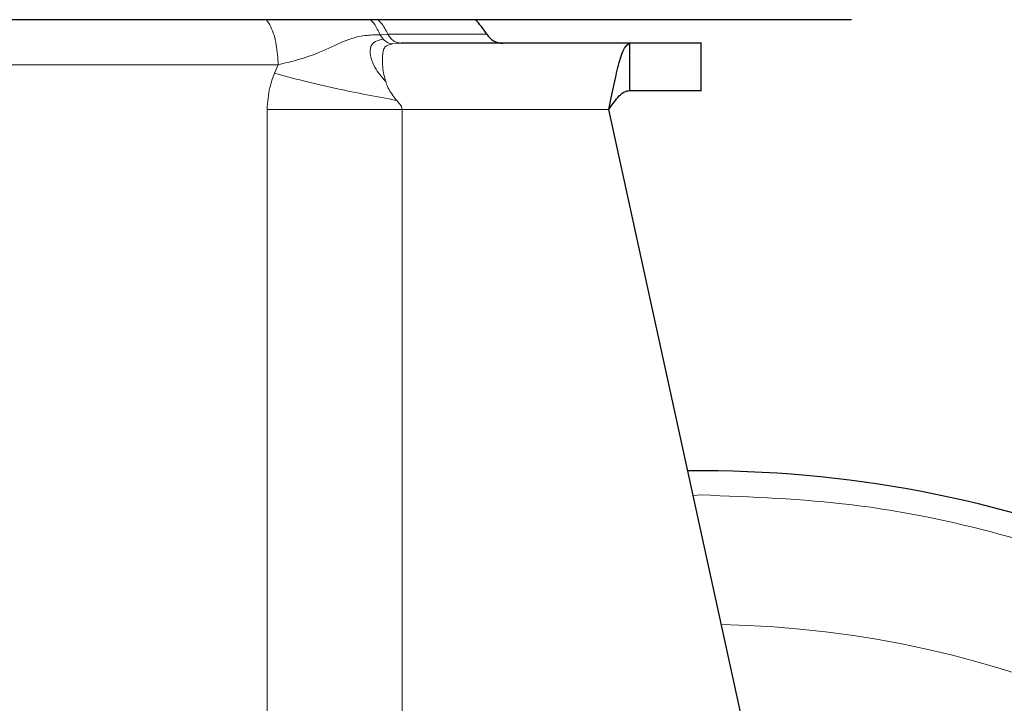
# Model space of a CAD drawing. Units: millimetres. Extents: x 0 to 210, y 0 to 297.
# Drawn here: x 131 to 134, y 203 to 205 of the extents above; entities that cross this region are included whole.
import ezdxf

# ---------------------------------------------------------------- set-up
doc = ezdxf.new("R2010")
doc.units = ezdxf.units.MM

msp = doc.modelspace()

# ---------------------------------------------------------------- linework, layer by layer
at = {"color": 7, "linetype": 'Continuous', "lineweight": 25}
for p, q in [((133.0584, 204.85211), (128.32679, 204.85211)), ((133.12233, 204.85211), (133.0584, 204.85211)), ((131.91961, 204.79126), (131.93002, 204.78961)), ((131.92499, 204.78947), (131.91981, 204.79124)), ((132.53493, 204.78961), (131.93002, 204.78961)), ((132.53493, 204.78961), (132.53493, 204.66461)), ((132.72456, 204.66443), (132.72456, 204.7898)), ((133.31075, 200.81009), (132.48014, 204.61461))]:
    msp.add_line(p, q, dxfattribs=at)
at = {"color": 8, "linetype": 'Continuous', "lineweight": 18}
for p, q in [((131.87389, 204.81211), (131.89499, 204.81386)), ((131.88216, 204.80066), (131.87389, 204.81211)), ((131.93002, 204.78961), (131.90668, 204.78782)), ((131.60419, 204.73248), (129.29956, 204.73248)), ((131.59435, 204.71025), (131.60419, 204.73248)), ((131.57485, 201.34552), (131.57485, 204.61461)), ((131.93286, 204.61461), (131.93286, 200.79718)), ((132.48014, 204.61461), (131.93286, 204.61461)), ((132.70346, 203.59171), (132.72459, 203.5931))]:
    msp.add_line(p, q, dxfattribs=at)
at = {"color": 7, "linetype": 'Continuous', "lineweight": 25}
for centre, radius, start, end in [((132.00669, 204.72374), 0.175, 30.97306, 47.18831), ((132.19956, 204.83961), 0.05, 210.9712, 270.00014), ((132.72456, 200.53211), 3.125, 0, 90.61413)]:
    msp.add_arc(centre, radius, start, end, dxfattribs=at)
at = {"color": 8, "linetype": 'Continuous', "lineweight": 18}
msp.add_arc((132.72629, 200.53073), 2.71956, 269.96363, 88.90806, dxfattribs=at)
for points, knots in [([(131.60419, 204.73248), (131.60313, 204.75031), (131.60099, 204.78598), (131.58902, 204.82783), (131.57712, 204.84615), (131.57325, 204.85211)], [0, 0, 0, 0, 0.402808, 0.8056159, 1, 1, 1, 1]), ([(131.87389, 204.81211), (131.86924, 204.82221), (131.86235, 204.83715), (131.85239, 204.84845), (131.84917, 204.85211)], [0, 0, 0, 0, 0.6762652, 1, 1, 1, 1]), ([(131.8685, 204.85211), (131.8714, 204.8492), (131.88205, 204.83851), (131.88954, 204.82424), (131.89499, 204.81386)], [0, 0, 0, 0, 0.2731626, 1, 1, 1, 1]), ([(131.60419, 204.73248), (131.62166, 204.73686), (131.65828, 204.74605), (131.71917, 204.76569), (131.77973, 204.79806), (131.82893, 204.81129), (131.86086, 204.81187), (131.87389, 204.81211)], [0, 0, 0, 0, 0.1705785, 0.357772, 0.5853618, 0.8307768, 1, 1, 1, 1]), ([(131.88216, 204.80066), (131.87482, 204.79905), (131.86039, 204.79588), (131.84811, 204.78298), (131.84653, 204.75816), (131.85906, 204.72321), (131.87851, 204.70053), (131.88903, 204.68825)], [0, 0, 0, 0, 0.1874586, 0.3688795, 0.558458, 0.7609866, 1, 1, 1, 1]), ([(131.90668, 204.78782), (131.90241, 204.7887), (131.89355, 204.79052), (131.88604, 204.79721), (131.88216, 204.80066)], [0, 0, 0, 0, 0.4825997, 1, 1, 1, 1]), ([(131.89499, 204.81386), (131.9346, 204.81386), (132.01382, 204.81386), (132.09435, 204.81386), (132.14702, 204.81386), (132.15347, 204.81386), (132.1567, 204.81386)], [0, 0, 0, 0, 0.2500002, 0.5000005, 0.7500007, 1, 1, 1, 1]), ([(131.90668, 204.78782), (131.90083, 204.78641), (131.89027, 204.78387), (131.88146, 204.77193), (131.87922, 204.74842), (131.88165, 204.71546), (131.88739, 204.6943), (131.88903, 204.68825)], [0, 0, 0, 0, 0.1630195, 0.2941027, 0.5930601, 0.8836913, 1, 1, 1, 1]), ([(131.57485, 204.61461), (131.57634, 204.63422), (131.57886, 204.66749), (131.58984, 204.6978), (131.59435, 204.71025)], [0, 0, 0, 0, 0.5892121, 1, 1, 1, 1]), ([(131.59436, 204.71025), (131.6195, 204.70342), (131.67113, 204.6894), (131.77936, 204.66421), (131.86499, 204.64824), (131.91812, 204.63833)], [0, 0, 0, 0, 0.26473786, 0.54373594, 1, 1, 1, 1]), ([(131.88903, 204.68825), (131.89058, 204.68378), (131.8959, 204.66854), (131.90535, 204.65367), (131.91336, 204.64404), (131.91407, 204.64319), (131.91571, 204.64123), (131.91717, 204.63949), (131.91813, 204.63835)], [0, 0, 0, 0, 0.254932, 0.8698464, 0.871563, 0.8856695, 0.9253768, 1, 1, 1, 1]), ([(131.91813, 204.63835), (131.92111, 204.63481), (131.92552, 204.62959), (131.9313, 204.62192), (131.93232, 204.61716), (131.93286, 204.61461)], [0, 0, 0, 0, 0.4925834, 0.7282954, 1, 1, 1, 1]), ([(132.72459, 203.5931), (132.85815, 203.58804), (133.12527, 203.57793), (133.51909, 203.49662), (133.89932, 203.36834), (134.25944, 203.19053), (134.59331, 202.9675), (134.8952, 202.70273), (135.15995, 202.40084), (135.38303, 202.06697), (135.56063, 201.70684), (135.6897, 201.32662), (135.76803, 200.93279), (135.7943, 200.53211), (135.76803, 200.13144), (135.6897, 199.73761), (135.56063, 199.35738), (135.38303, 198.99725), (135.15995, 198.66338), (134.8952, 198.3615), (134.59331, 198.09673), (134.25944, 197.8737), (133.89932, 197.69589), (133.51909, 197.56761), (133.12527, 197.4863), (132.85815, 197.47619), (132.72459, 197.47113)], [0, 0, 0, 0, 0.0416667, 0.0833333, 0.125, 0.1666667, 0.2083333, 0.25, 0.2916667, 0.3333333, 0.375, 0.4166667, 0.4583333, 0.5, 0.5416667, 0.5833333, 0.625, 0.6666667, 0.7083333, 0.75, 0.7916667, 0.8333333, 0.875, 0.9166667, 0.9583333, 1, 1, 1, 1])]:
    msp.add_open_spline(points, degree=3, knots=knots, dxfattribs=at)
for points in [[(131.89499, 204.81386), (131.89702, 204.81036), (131.90109, 204.80336), (131.90967, 204.79549), (131.9163, 204.79267), (131.91961, 204.79126)], [(131.57485, 204.61461), (131.62974, 204.61461), (131.73953, 204.61461), (131.86842, 204.61461), (131.93286, 204.61461)]]:
    msp.add_open_spline(points, degree=3, dxfattribs=at)
at = {"color": 7, "linetype": 'Continuous', "lineweight": 25}
for points in [[(132.48014, 204.61461), (132.48471, 204.63755), (132.49384, 204.68341), (132.50754, 204.74125), (132.52123, 204.78172), (132.53036, 204.78698), (132.53493, 204.78961)], [(132.48014, 204.61461), (132.48471, 204.62117), (132.49384, 204.63427), (132.50754, 204.6508), (132.52123, 204.66236), (132.53036, 204.66386), (132.53493, 204.66461)]]:
    msp.add_open_spline(points, degree=3, dxfattribs=at)
for points, knots in [([(132.72456, 204.78961), (132.72456, 204.78961), (132.72857, 204.78961), (132.71474, 204.78961), (132.68073, 204.78961), (132.62179, 204.78961), (132.56388, 204.78961), (132.53493, 204.78961)], [0, 0, 0, 0, 0.0000059, 0.25000442, 0.50000295, 0.75000147, 1, 1, 1, 1]), ([(132.53493, 204.66461), (132.56388, 204.66461), (132.62179, 204.66461), (132.68073, 204.66461), (132.71474, 204.66461), (132.72857, 204.66461), (132.72456, 204.66461), (132.72456, 204.66461)], [0, 0, 0, 0, 0.2499985, 0.4999971, 0.7499956, 0.9999941, 1, 1, 1, 1])]:
    msp.add_open_spline(points, degree=3, knots=knots, dxfattribs=at)

doc.saveas('drawing.dxf')
